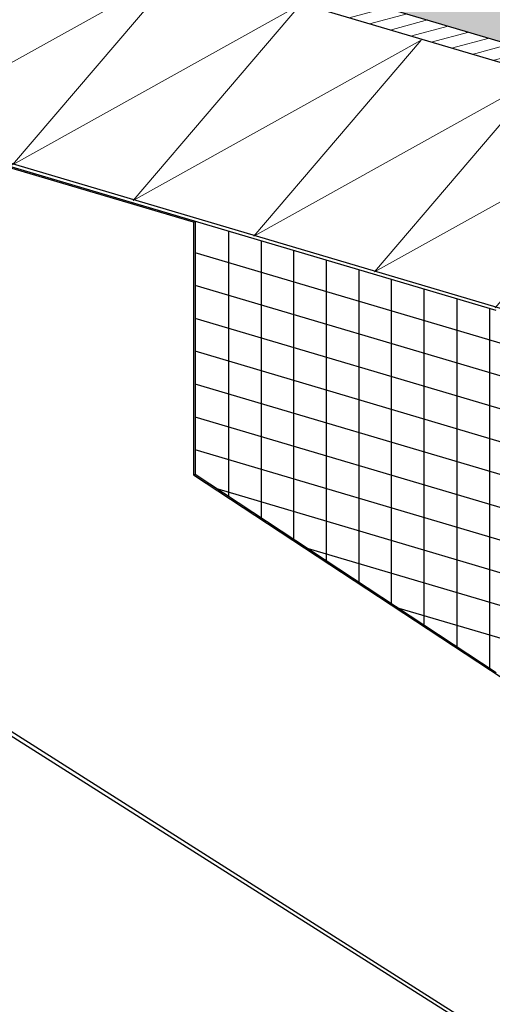
# Model space of a CAD drawing. Units: millimetres. Extents: x 542 to 1460, y 862 to 1959.
# Drawn here: x 748 to 899, y 1479 to 1793 of the extents above; entities that cross this region are included whole.
import ezdxf

# ---------------------------------------------------------------- set-up
doc = ezdxf.new("R2010")
doc.units = ezdxf.units.MM
doc.header["$LTSCALE"] = 2.54
doc.layers.get('0').update_dxf_attribs({"color": 5, "lineweight": 18, "true_color": 0x0000ff})
for name, color, linetype, lineweight, true_color in [('Linien GALA 0.25', 7, 'Continuous', 25, 0xadadad), ('Linien WDVS 0.25', 7, 'Continuous', 25, 0x9900cc), ('WDVS Schraffur Dämmung', 2, 'Continuous', 18, 0xffff00)]:
    doc.layers.add(name, color=color, linetype=linetype, lineweight=lineweight, true_color=true_color)

msp = doc.modelspace()

# ---------------------------------------------------------------- hatches: boundary and pattern name
at = {"linetype": 'Continuous', "lineweight": 0, "true_color": 0xd6d6d6}
msp.add_hatch(color=254, dxfattribs=at).paths.add_polyline_path([(803.94, 1952.94), (644.14, 1862.05), (1108.41, 1724.77), (1268.21, 1815.53), (803.94, 1952.94)])
at = {"layer": 'Linien WDVS 0.25', "linetype": 'Continuous', "lineweight": 13, "true_color": 0x9900cc}
h = msp.add_hatch(dxfattribs=at)
h.set_pattern_fill('ANSI31_2', color=202, style=0, pattern_type=2)
h.set_pattern_definition([(15, (-14689.8593, 1988.596), (-0.9244693, 3.4501663), [])])
edge = h.paths.add_edge_path()
edge.add_line((644.14, 1862.05), (636.33, 1857.63))
edge.add_line((636.33, 1857.63), (1102.06, 1719.85))
edge.add_arc((1101.89, 1723.37), 3.53, 272.8365, 399.3506)
edge.add_line((1104.62, 1725.61), (1104.24, 1725.55))
edge.add_line((1104.24, 1725.55), (1104.17, 1725.94))
edge.add_line((1104.17, 1725.94), (1103.47, 1726))
edge.add_line((1103.47, 1726), (1103.63, 1726.18))
edge.add_line((1103.63, 1726.18), (1102.97, 1726.38))
edge.add_line((1102.97, 1726.38), (1101.84, 1726.38))
edge.add_line((1101.84, 1726.38), (1102.51, 1726.51))
edge.add_line((1102.51, 1726.51), (1095.71, 1728.52))
edge.add_line((1095.71, 1728.52), (1094.46, 1728.52))
edge.add_line((1094.46, 1728.52), (1095.21, 1728.67))
edge.add_line((1095.21, 1728.67), (1094.35, 1728.92))
edge.add_line((1094.35, 1728.92), (1093.12, 1728.92))
edge.add_line((1093.12, 1728.92), (1093.86, 1729.07))
edge.add_line((1093.86, 1729.07), (1092.99, 1729.32))
edge.add_line((1092.99, 1729.32), (1091.78, 1729.32))
edge.add_line((1091.78, 1729.32), (1092.5, 1729.47))
edge.add_line((1092.5, 1729.47), (1091.63, 1729.73))
edge.add_line((1091.63, 1729.73), (1090.44, 1729.73))
edge.add_line((1090.44, 1729.73), (1091.15, 1729.87))
edge.add_line((1091.15, 1729.87), (1089.36, 1730.4))
edge.add_line((1089.36, 1730.4), (1088.16, 1730.4))
edge.add_line((1088.16, 1730.4), (1088.88, 1730.54))
edge.add_line((1088.88, 1730.54), (1088, 1730.8))
edge.add_line((1088, 1730.8), (1086.82, 1730.8))
edge.add_line((1086.82, 1730.8), (1087.53, 1730.94))
edge.add_line((1087.53, 1730.94), (1086.64, 1731.2))
edge.add_line((1086.64, 1731.2), (1085.48, 1731.2))
edge.add_line((1085.48, 1731.2), (1086.17, 1731.34))
edge.add_line((1086.17, 1731.34), (1085.74, 1731.47))
edge.add_line((1085.74, 1731.47), (1084.68, 1731.47))
edge.add_line((1084.68, 1731.47), (1085.17, 1731.64))
edge.add_line((1085.17, 1731.64), (644.14, 1862.05))

# ---------------------------------------------------------------- linework, layer by layer
at = {"flags": 128}
msp.add_lwpolyline([(803.94, 1952.94), (644.14, 1862.05), (1108.41, 1724.77), (1268.21, 1815.53), (803.94, 1952.94)], dxfattribs=at)
at = {"layer": 'Linien GALA 0.25'}
msp.add_line((644.14, 1862.05), (1108.41, 1724.77), dxfattribs=at)
at = {"layer": 'Linien WDVS 0.25'}
for p, q in [((1145, 1707.15), (636.33, 1857.63)), ((803.27, 1728.25), (543.73, 1805.07)), ((900.1, 1700.04), (544.13, 1805.34)), ((545.51, 1806.17), (1054, 1655.66)), ((803.27, 1728.25), (803.81, 1728.52)), ((803.27, 1728.25), (803.27, 1647.55)), ((803.81, 1728.52), (803.81, 1647.81)), ((814.54, 1725.3), (814.54, 1640.71)), ((824.99, 1722.22), (824.99, 1633.87)), ((1032.28, 1650.91), (803.81, 1718.47)), ((835.32, 1719.14), (835.32, 1627.03)), ((845.77, 1716.05), (845.77, 1620.2)), ((856.23, 1712.97), (856.23, 1613.36)), ((1032.28, 1640.45), (803.81, 1708.01)), ((866.55, 1709.89), (866.55, 1606.52)), ((877.01, 1706.8), (877.01, 1599.68)), ((887.47, 1703.78), (887.47, 1592.8)), ((897.92, 1700.68), (897.92, 1585.93)), ((1032.28, 1629.79), (803.81, 1697.55)), ((1032.28, 1619.33), (803.81, 1687.09)), ((1032.28, 1608.95), (803.81, 1676.5)), ((1032.28, 1598.49), (803.81, 1666.05)), ((1032.28, 1588.03), (803.81, 1655.59)), ((803.27, 1647.55), (803.81, 1647.81)), ((803.81, 1647.81), (900.1, 1584.5)), ((803.27, 1647.55), (1054.81, 1482.29)), ((1032.28, 1577.56), (811.18, 1642.99)), ((1032.28, 1567.11), (840.14, 1623.95)), ((1032.28, 1556.66), (869.1, 1604.91)), ((731.28, 1572.87), (1055.34, 1368.23)), ((732.62, 1573.54), (1054.81, 1369.44))]:
    msp.add_line(p, q, dxfattribs=at)
at = {"layer": 'WDVS Schraffur Dämmung', "flags": 128}
for points in [[(706.87, 1758.05), (798.91, 1809.22), (745.46, 1746.63)], [(745.46, 1746.63), (837.49, 1797.8), (784.04, 1735.21)], [(784.04, 1735.21), (876.08, 1786.38), (822.63, 1723.79)], [(822.63, 1723.79), (914.67, 1774.96), (861.21, 1712.37)], [(861.21, 1712.37), (953.25, 1763.54), (899.8, 1700.95)]]:
    msp.add_lwpolyline(points, dxfattribs=at)

doc.saveas('drawing.dxf')
